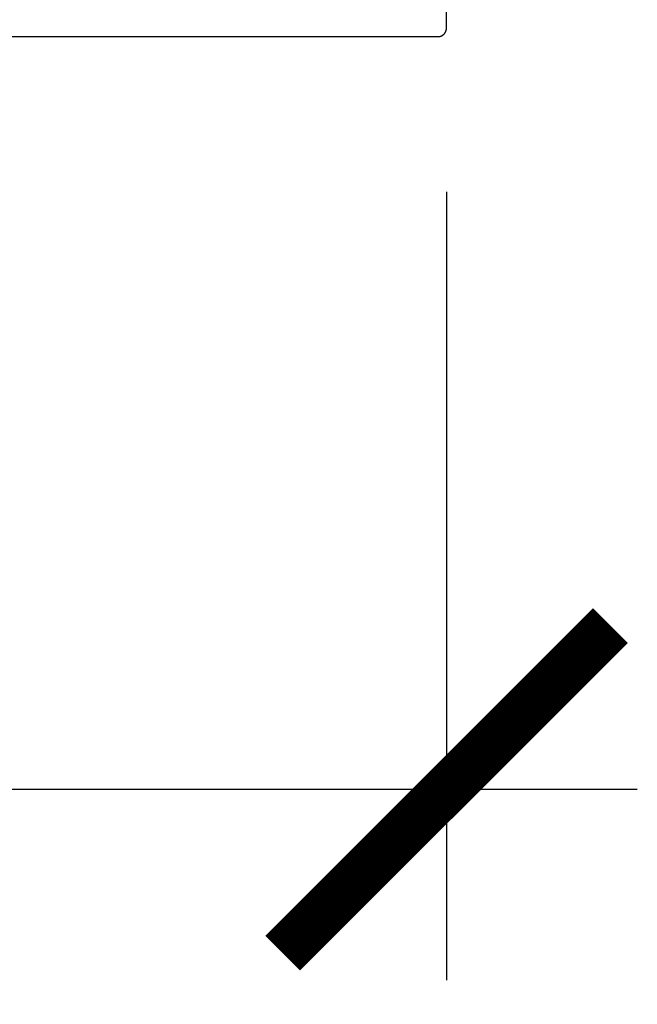
# Model space of a CAD drawing. Units: inches. Extents: x 0 to 160, y 0 to 19.
# Drawn here: x 78 to 78, y 4 to 5 of the extents above; entities that cross this region are included whole.
import ezdxf

# ---------------------------------------------------------------- set-up
doc = ezdxf.new("R2010")
doc.units = ezdxf.units.IN
doc.header["$MEASUREMENT"] = 0
doc.layers.add('Arcadia-Dim', color=4, linetype='Continuous')
doc.layers.add('Arcadia-Profile', color=5, linetype='Continuous')
doc.styles.get("Standard").update_dxf_attribs({"font": 'ARIALN.TTF'})
doc.dimstyles.new('Arcadia-4', dxfattribs={"dimscale": 4, "dimtxt": 0.0938, "dimasz": 0.0938, "dimexe": 0.0546, "dimexo": 0.0469, "dimgap": 0.0469, "dimtad": 0, "dimtih": 1, "dimdec": 4, "dimrnd": 0.0625, "dimzin": 3, "dimdsep": 46, "dimlunit": 4, "dimtxsty": 'Standard', "dimblk": 'ARCHTICK', "dimcen": 0.0469, "dimdle": 0.0546, "dimclrd": 256, "dimclre": 256, "dimclrt": 256, "dimadec": 0, "dimazin": 0, "dimtfac": 0.75, "dimtix": 1, "dimtmove": 2, "dimatfit": 3, "dimfxl": 1, "dimtolj": 1, "dimtzin": 3, "dimlwd": -3, "dimlwe": -3, "dimarcsym": 0})

# ---------------------------------------------------------------- blocks, each defined once
blk = doc.blocks.new('_ArchTick')
at = {"color": 0, "linetype": 'ByBlock', "lineweight": -3, "const_width": 0.15}
blk.add_lwpolyline([(-0.5, -0.5), (0.5, 0.5)], dxfattribs=at)
blk = doc.blocks.new('*D83')
at = {"layer": 'Arcadia-Dim', "lineweight": -3}
for p, q in [((78.1927, 5.0544), (78.1927, 4.1515)), ((73.1955, 5.0277), (73.1955, 4.1515)), ((72.9771, 4.3699), (75.3294, 4.3699)), ((78.4111, 4.3699), (76.0588, 4.3699))]:
    blk.add_line(p, q, dxfattribs=at)
at = {"layer": 'Defpoints', "color": 0, "lineweight": -3}
for p in [(78.1927, 5.242), (73.1955, 5.2153), (78.1927, 4.3699)]:
    blk.add_point(p, dxfattribs=at)
at = {"layer": 'Arcadia-Dim', "lineweight": -3, "xscale": 0.3752, "yscale": 0.3752, "zscale": 0.3752, "rotation": 180}
blk.add_blockref('_ArchTick', (73.1955, 4.3699), dxfattribs=at)
at = {"layer": 'Arcadia-Dim', "lineweight": -3, "xscale": 0.3752, "yscale": 0.3752, "zscale": 0.3752}
blk.add_blockref('_ArchTick', (78.1927, 4.3699), dxfattribs=at)
at = {"layer": 'Arcadia-Dim', "insert": (75.6941, 4.3699), "char_height": 0.3752, "attachment_point": 5}
blk.add_mtext('\\A1;5"', dxfattribs=at)

msp = doc.modelspace()

# ---------------------------------------------------------------- linework, layer by layer
at = {"layer": 'Arcadia-Profile', "elevation": -0.0001}
msp.add_lwpolyline([(73.20269, 5.23203), (78.18269, 5.23203), (78.18277, 5.23203), (78.18285, 5.23203), (78.18293, 5.23203), (78.18301, 5.23204), (78.18309, 5.23204), (78.18316, 5.23204), (78.18324, 5.23205), (78.18332, 5.23205), (78.1834, 5.23206), (78.18348, 5.23206), (78.18356, 5.23207), (78.18363, 5.23208), (78.18371, 5.23208), (78.18379, 5.23209), (78.18387, 5.2321), (78.18395, 5.23211), (78.18402, 5.23212), (78.1841, 5.23213), (78.18418, 5.23214), (78.18426, 5.23215), (78.18434, 5.23217), (78.18441, 5.23218), (78.18449, 5.23219), (78.18457, 5.23221), (78.18464, 5.23222), (78.18472, 5.23224), (78.1848, 5.23226), (78.18488, 5.23227), (78.18495, 5.23229), (78.18503, 5.23231), (78.1851, 5.23233), (78.18518, 5.23235), (78.18526, 5.23237), (78.18533, 5.23239), (78.18541, 5.23241), (78.18548, 5.23243), (78.18556, 5.23245), (78.18563, 5.23247), (78.18571, 5.2325), (78.18578, 5.23252), (78.18586, 5.23255), (78.18593, 5.23257), (78.18601, 5.2326), (78.18608, 5.23262), (78.18615, 5.23265), (78.18623, 5.23268), (78.1863, 5.23271), (78.18637, 5.23273), (78.18645, 5.23276), (78.18652, 5.23279), (78.18659, 5.23282), (78.18667, 5.23285), (78.18674, 5.23289), (78.18681, 5.23292), (78.18688, 5.23295), (78.18695, 5.23298), (78.18702, 5.23302), (78.18709, 5.23305), (78.18716, 5.23309), (78.18723, 5.23312), (78.1873, 5.23316), (78.18737, 5.23319), (78.18744, 5.23323), (78.18751, 5.23327), (78.18758, 5.23331), (78.18765, 5.23335), (78.18772, 5.23338), (78.18778, 5.23342), (78.18785, 5.23346), (78.18792, 5.23351), (78.18799, 5.23355), (78.18805, 5.23359), (78.18812, 5.23363), (78.18818, 5.23367), (78.18825, 5.23372), (78.18831, 5.23376), (78.18838, 5.23381), (78.18844, 5.23385), (78.18851, 5.2339), (78.18857, 5.23394), (78.18863, 5.23399), (78.1887, 5.23403), (78.18876, 5.23408), (78.18882, 5.23413), (78.18888, 5.23418), (78.18895, 5.23423), (78.18901, 5.23428), (78.18907, 5.23433), (78.18913, 5.23438), (78.18919, 5.23443), (78.18925, 5.23448), (78.18931, 5.23453), (78.18937, 5.23458), (78.18942, 5.23464), (78.18948, 5.23469), (78.18954, 5.23474), (78.1896, 5.2348), (78.18965, 5.23485), (78.18971, 5.23491), (78.18976, 5.23496), (78.18982, 5.23502), (78.18987, 5.23507), (78.18993, 5.23513), (78.18998, 5.23519), (78.19004, 5.23524), (78.19009, 5.2353), (78.19014, 5.23536), (78.19019, 5.23542), (78.19025, 5.23548), (78.1903, 5.23554), (78.19035, 5.2356), (78.1904, 5.23566), (78.19045, 5.23572), (78.1905, 5.23578), (78.19055, 5.23584), (78.1906, 5.2359), (78.19064, 5.23596), (78.19069, 5.23603), (78.19074, 5.23609), (78.19078, 5.23615), (78.19083, 5.23622), (78.19088, 5.23628), (78.19092, 5.23635), (78.19096, 5.23641), (78.19101, 5.23648), (78.19105, 5.23654), (78.19109, 5.23661), (78.19114, 5.23667), (78.19118, 5.23674), (78.19122, 5.23681), (78.19126, 5.23687), (78.1913, 5.23694), (78.19134, 5.23701), (78.19138, 5.23708), (78.19142, 5.23715), (78.19146, 5.23721), (78.19149, 5.23728), (78.19153, 5.23735), (78.19157, 5.23742), (78.1916, 5.23749), (78.19164, 5.23756), (78.19167, 5.23763), (78.19171, 5.2377), (78.19174, 5.23777), (78.19178, 5.23784), (78.19181, 5.23792), (78.19184, 5.23799), (78.19187, 5.23806), (78.1919, 5.23813), (78.19193, 5.2382), (78.19196, 5.23828), (78.19199, 5.23835), (78.19202, 5.23842), (78.19205, 5.2385), (78.19208, 5.23857), (78.1921, 5.23864), (78.19213, 5.23872), (78.19215, 5.23879), (78.19218, 5.23887), (78.1922, 5.23894), (78.19223, 5.23902), (78.19225, 5.23909), (78.19227, 5.23917), (78.1923, 5.23924), (78.19232, 5.23932), (78.19234, 5.23939), (78.19236, 5.23947), (78.19238, 5.23954), (78.1924, 5.23962), (78.19242, 5.2397), (78.19244, 5.23977), (78.19245, 5.23985), (78.19247, 5.23993), (78.19249, 5.24), (78.1925, 5.24008), (78.19252, 5.24016), (78.19253, 5.24023), (78.19254, 5.24031), (78.19256, 5.24039), (78.19257, 5.24047), (78.19258, 5.24054), (78.19259, 5.24062), (78.1926, 5.2407), (78.19261, 5.24078), (78.19262, 5.24086), (78.19263, 5.24093), (78.19264, 5.24101), (78.19265, 5.24109), (78.19266, 5.24117), (78.19266, 5.24125), (78.19267, 5.24133), (78.19267, 5.2414), (78.19268, 5.24148), (78.19268, 5.24156), (78.19269, 5.24164), (78.19269, 5.24172), (78.19269, 5.2418), (78.19269, 5.24187), (78.19269, 5.24195), (78.19269, 5.24203), (78.19269, 5.34003, 0.6681786)], format="xyb", dxfattribs=at)

# ---------------------------------------------------------------- dimensions: what is measured, and where the dimension line sits
at = {"layer": 'Arcadia-Dim'}
dim = msp.add_linear_dim(base=(78.19269, 4.36993, -0.0001), p1=(73.1955, 5.21528, -0.0001), p2=(78.19269, 5.24203, -0.0001), dimstyle='Arcadia-4', dxfattribs=at)
dim.commit()
dim.dimension.update_dxf_attribs({"geometry": '*D83', "text_midpoint": (75.6941, 4.36993, -0.0001)})

doc.saveas('drawing.dxf')
